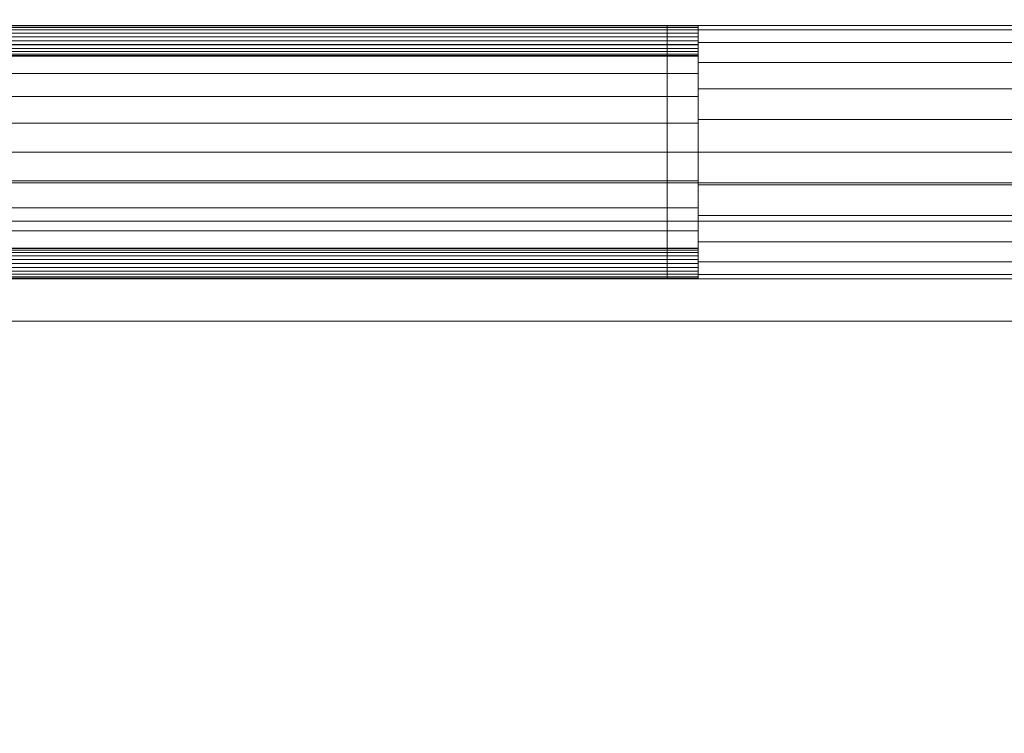
# Model space of a CAD drawing. Units: millimetres. Extents: x -18655 to 18594, y -14473 to 15324.
# Drawn here: x -9422 to -8781, y -5312 to -4847 of the extents above; entities that cross this region are included whole.
import ezdxf

# ---------------------------------------------------------------- set-up
doc = ezdxf.new("R2010")
doc.units = ezdxf.units.MM
doc.layers.add('A-FLOR-____-OTLN', color=192, linetype='Continuous', lineweight=9)
doc.layers.add('M-EQPM-____-OTLN', color=50, linetype='Continuous', lineweight=9)

# ---------------------------------------------------------------- blocks, each defined once
blk = doc.blocks.new('ACO Pre-Tank System Duo - Typ 10-210672-_3D_')
at = {"layer": 'M-EQPM-____-OTLN'}
mesh = blk.add_polyface(dxfattribs=at)
corners = [(-1800, -410, 25), (0, -410, 25), (0, 410, 25), (-1800, 410, 25)]
mesh.append_faces([[corners[k] for k in face] for face in [(2, 3, 0, 1)]])
mesh = blk.add_polyface(dxfattribs=at)
corners = [(-1800, -410), (-1800, 410), (0, 410), (0, -410)]
mesh.append_faces([[corners[k] for k in face] for face in [(2, 3, 0, 1)]])
mesh = blk.add_polyface(dxfattribs=at)
corners = [(-1800, -345, 540), (0, -345, 540), (0, 345, 540), (-1800, 345, 540)]
mesh.append_faces([[corners[k] for k in face] for face in [(3, 0, 1, 2)]])
mesh = blk.add_polyface(dxfattribs=at)
corners = [(-1800, -345, 515), (-1800, 345, 515), (0, 345, 515), (0, -345, 515)]
mesh.append_faces([[corners[k] for k in face] for face in [(2, 3, 0, 1)]])
mesh = blk.add_polyface(dxfattribs=at)
corners = [(-20, 320, 515), (-1780, 320, 515), (-1780, -320, 515), (-20, -320, 515)]
mesh.append_faces([[corners[k] for k in face] for face in [(2, 3, 0, 1)]])
mesh = blk.add_polyface(dxfattribs=at)
corners = [(-20, 320, 25), (-20, -320, 25), (-1780, -320, 25), (-1780, 320, 25)]
mesh.append_faces([[corners[k] for k in face] for face in [(2, 3, 0, 1)]])
mesh = blk.add_polyface(dxfattribs=at)
corners = [(-1027, -227.5, 867.5), (-1027, -224.91, 867.16), (-1027, -222.5, 866.16), (-1027, -220.43, 864.57), (-1027, -218.84, 862.5), (-1027, -217.84, 860.09), (-1027, -217.5, 857.5), (-1027, -217.84, 854.91), (-1027, -218.84, 852.5), (-1027, -220.43, 850.43), (-1027, -222.5, 848.84), (-1027, -224.91, 847.84), (-1027, -227.5, 847.5), (-1701, -227.5, 847.5), (-1701, -224.91, 847.84), (-1701, -222.5, 848.84), (-1701, -220.43, 850.43), (-1701, -218.84, 852.5), (-1701, -217.84, 854.91), (-1701, -217.5, 857.5), (-1701, -217.84, 860.09), (-1701, -218.84, 862.5), (-1701, -220.43, 864.57), (-1701, -222.5, 866.16), (-1701, -224.91, 867.16), (-1701, -227.5, 867.5)]
mesh.append_faces([[corners[k] for k in face] for face in [(13, 14, 11, 12)]], dxfattribs={"vtx1": -1})
mesh.append_faces([[corners[k] for k in face] for face in [(14, 15, 10, 11), (16, 17, 8, 9), (15, 16, 9, 10), (17, 18, 7, 8), (6, 7, 18, 19), (20, 21, 4, 5), (21, 22, 3, 4), (23, 24, 1, 2), (22, 23, 2, 3), (19, 20, 5, 6)]], dxfattribs={"vtx1": -1, "vtx3": -1})
mesh.append_faces([[corners[k] for k in face] for face in [(24, 25, 0, 1)]], dxfattribs={"vtx3": -1})
mesh = blk.add_polyface(dxfattribs=at)
corners = [(-1027, -227.5, 722.5), (-1027, -224.91, 722.16), (-1027, -222.5, 721.16), (-1027, -220.43, 719.57), (-1027, -218.84, 717.5), (-1027, -217.84, 715.09), (-1027, -217.5, 712.5), (-1027, -217.84, 709.91), (-1027, -218.84, 707.5), (-1027, -220.43, 705.43), (-1027, -222.5, 703.84), (-1027, -224.91, 702.84), (-1027, -227.5, 702.5), (-1701, -227.5, 702.5), (-1701, -224.91, 702.84), (-1701, -222.5, 703.84), (-1701, -220.43, 705.43), (-1701, -218.84, 707.5), (-1701, -217.84, 709.91), (-1701, -217.5, 712.5), (-1701, -217.84, 715.09), (-1701, -218.84, 717.5), (-1701, -220.43, 719.57), (-1701, -222.5, 721.16), (-1701, -224.91, 722.16), (-1701, -227.5, 722.5)]
mesh.append_faces([[corners[k] for k in face] for face in [(13, 14, 11, 12)]], dxfattribs={"vtx1": -1})
mesh.append_faces([[corners[k] for k in face] for face in [(14, 15, 10, 11), (16, 17, 8, 9), (15, 16, 9, 10), (17, 18, 7, 8), (6, 7, 18, 19), (20, 21, 4, 5), (21, 22, 3, 4), (23, 24, 1, 2), (22, 23, 2, 3), (19, 20, 5, 6)]], dxfattribs={"vtx1": -1, "vtx3": -1})
mesh.append_faces([[corners[k] for k in face] for face in [(24, 25, 0, 1)]], dxfattribs={"vtx3": -1})
mesh = blk.add_polyface(dxfattribs=at)
corners = [(-1047, -382.5, 867.5), (-1047, -217.5, 867.5), (-1047, -217.5, 702.5), (-1047, -382.5, 702.5)]
mesh.append_faces([[corners[k] for k in face] for face in [(1, 2, 3, 0)]])
mesh = blk.add_polyface(dxfattribs=at)
corners = [(-1027, -217.5, 702.5), (-1027, -382.5, 702.5), (-1047, -382.5, 702.5), (-1047, -217.5, 702.5)]
mesh.append_faces([[corners[k] for k in face] for face in [(3, 0, 1, 2)]])
mesh = blk.add_polyface(dxfattribs=at)
corners = [(-1027, -217.5, 867.5), (-1027, -217.5, 702.5), (-1047, -217.5, 702.5), (-1047, -217.5, 867.5)]
mesh.append_faces([[corners[k] for k in face] for face in [(3, 0, 1, 2)]])
mesh = blk.add_polyface(dxfattribs=at)
corners = [(-1027, -382.5, 867.5), (-1027, -217.5, 867.5), (-1047, -217.5, 867.5), (-1047, -382.5, 867.5)]
mesh.append_faces([[corners[k] for k in face] for face in [(0, 1, 2, 3)]])
mesh = blk.add_polyface(dxfattribs=at)
corners = [(-1027, -382.5, 867.5), (-1027, -382.5, 702.5), (-1027, -217.5, 702.5), (-1027, -217.5, 867.5)]
mesh.append_faces([[corners[k] for k in face] for face in [(2, 3, 0, 1)]])
mesh = blk.add_polyface(dxfattribs=at)
corners = [(-1027, -300, 712.5), (-1027, -281.24, 714.97), (-1027, -263.75, 722.21), (-1027, -248.73, 733.73), (-1027, -237.21, 748.75), (-1027, -229.97, 766.24), (-1027, -227.5, 785), (-1027, -229.97, 803.76), (-1027, -237.21, 821.25), (-1027, -248.73, 836.27), (-1027, -263.75, 847.79), (-1027, -281.24, 855.03), (-1027, -300, 857.5), (-1027, -318.76, 855.03), (-1027, -336.25, 847.79), (-1027, -351.27, 836.27), (-1027, -362.79, 821.25), (-1027, -370.03, 803.76), (-1027, -372.5, 785), (-1027, -370.03, 766.24), (-1027, -362.79, 748.75), (-1027, -351.27, 733.73), (-1027, -336.25, 722.21), (-1027, -318.76, 714.97), (-1027, -372.5, 702.5), (-1027, -369.91, 702.84), (-1027, -367.5, 703.84), (-1027, -365.43, 705.43), (-1027, -363.84, 707.5), (-1027, -362.84, 709.91), (-1027, -362.5, 712.5), (-1027, -362.84, 715.09), (-1027, -363.84, 717.5), (-1027, -365.43, 719.57), (-1027, -367.5, 721.16), (-1027, -369.91, 722.16), (-1027, -372.5, 722.5), (-1027, -375.09, 722.16), (-1027, -377.5, 721.16), (-1027, -379.57, 719.57), (-1027, -381.16, 717.5), (-1027, -382.16, 715.09), (-1027, -382.5, 712.5), (-1027, -382.16, 709.91), (-1027, -381.16, 707.5), (-1027, -379.57, 705.43), (-1027, -377.5, 703.84), (-1027, -375.09, 702.84), (-1027, -227.5, 847.5), (-1027, -224.91, 847.84), (-1027, -222.5, 848.84), (-1027, -220.43, 850.43), (-1027, -218.84, 852.5), (-1027, -217.84, 854.91), (-1027, -217.5, 857.5), (-1027, -217.84, 860.09), (-1027, -218.84, 862.5), (-1027, -220.43, 864.57), (-1027, -222.5, 866.16), (-1027, -224.91, 867.16), (-1027, -227.5, 867.5), (-1027, -230.09, 867.16), (-1027, -232.5, 866.16), (-1027, -234.57, 864.57), (-1027, -236.16, 862.5), (-1027, -237.16, 860.09), (-1027, -237.5, 857.5), (-1027, -237.16, 854.91), (-1027, -236.16, 852.5), (-1027, -234.57, 850.43), (-1027, -232.5, 848.84), (-1027, -230.09, 847.84), (-1027, -372.5, 847.5), (-1027, -369.91, 847.84), (-1027, -367.5, 848.84), (-1027, -365.43, 850.43), (-1027, -363.84, 852.5), (-1027, -362.84, 854.91), (-1027, -362.5, 857.5), (-1027, -362.84, 860.09), (-1027, -363.84, 862.5), (-1027, -365.43, 864.57), (-1027, -367.5, 866.16), (-1027, -369.91, 867.16), (-1027, -372.5, 867.5), (-1027, -375.09, 867.16), (-1027, -377.5, 866.16), (-1027, -379.57, 864.57), (-1027, -381.16, 862.5), (-1027, -382.16, 860.09), (-1027, -382.5, 857.5), (-1027, -382.16, 854.91), (-1027, -381.16, 852.5), (-1027, -379.57, 850.43), (-1027, -377.5, 848.84), (-1027, -375.09, 847.84), (-1027, -227.5, 702.5), (-1027, -224.91, 702.84), (-1027, -222.5, 703.84), (-1027, -220.43, 705.43), (-1027, -218.84, 707.5), (-1027, -217.84, 709.91), (-1027, -217.5, 712.5), (-1027, -217.84, 715.09), (-1027, -218.84, 717.5), (-1027, -220.43, 719.57), (-1027, -222.5, 721.16), (-1027, -224.91, 722.16), (-1027, -227.5, 722.5), (-1027, -230.09, 722.16), (-1027, -232.5, 721.16), (-1027, -234.57, 719.57), (-1027, -236.16, 717.5), (-1027, -237.16, 715.09), (-1027, -237.5, 712.5), (-1027, -237.16, 709.91), (-1027, -236.16, 707.5), (-1027, -234.57, 705.43), (-1027, -232.5, 703.84), (-1027, -230.09, 702.84)]
mesh.append_faces([[corners[k] for k in face] for face in [(19, 17, 18), (28, 26, 27), (41, 39, 40), (25, 47, 24), (38, 36, 37), (52, 50, 51), (71, 69, 70), (76, 74, 75), (89, 87, 88), (73, 95, 72), (86, 84, 85), (101, 99, 100), (116, 113, 114, 115), (97, 118, 119, 96)]], dxfattribs={"vtx0": -1})
mesh.append_faces([[corners[k] for k in face] for face in [(112, 105, 110, 111)]], dxfattribs={"vtx0": -1, "vtx1": -1})
mesh.append_faces([[corners[k] for k in face] for face in [(43, 46, 33), (50, 54, 69, 49), (91, 94, 81)]], dxfattribs={"vtx0": -1, "vtx1": -1, "vtx2": -1})
mesh.append_faces([[corners[k] for k in face] for face in [(3, 11, 16, 21), (33, 46, 26, 30), (33, 36, 38, 43), (81, 94, 74, 78), (81, 84, 86, 91), (105, 117, 98, 102)]], dxfattribs={"vtx0": -1, "vtx1": -1, "vtx2": -1, "vtx3": -1})
mesh.append_faces([[corners[k] for k in face] for face in [(69, 54, 63, 64)]], dxfattribs={"vtx0": -1, "vtx1": -1, "vtx3": -1})
mesh.append_faces([[corners[k] for k in face] for face in [(3, 6, 7), (21, 16, 17)]], dxfattribs={"vtx0": -1, "vtx2": -1})
mesh.append_faces([[corners[k] for k in face] for face in [(3, 7, 8, 11), (63, 56, 57, 60)]], dxfattribs={"vtx0": -1, "vtx2": -1, "vtx3": -1})
mesh.append_faces([[corners[k] for k in face] for face in [(50, 52, 53, 54), (105, 108, 109, 110)]], dxfattribs={"vtx0": -1, "vtx3": -1})
mesh.append_faces([[corners[k] for k in face] for face in [(0, 1, 23), (35, 36, 33, 34), (42, 43, 41), (59, 60, 57, 58), (83, 84, 81, 82), (90, 91, 89), (107, 108, 105, 106)]], dxfattribs={"vtx1": -1})
mesh.append_faces([[corners[k] for k in face] for face in [(116, 117, 105)]], dxfattribs={"vtx1": -1, "vtx2": -1})
mesh.append_faces([[corners[k] for k in face] for face in [(38, 39, 41, 43), (86, 87, 89, 91), (112, 113, 116, 105)]], dxfattribs={"vtx1": -1, "vtx2": -1, "vtx3": -1})
mesh.append_faces([[corners[k] for k in face] for face in [(25, 26, 46, 47), (73, 74, 94, 95), (101, 102, 98, 99), (97, 98, 117, 118)]], dxfattribs={"vtx1": -1, "vtx3": -1})
mesh.append_faces([[corners[k] for k in face] for face in [(44, 45, 46, 43), (61, 62, 63, 60), (67, 68, 69, 66), (92, 93, 94, 91), (103, 104, 105, 102)]], dxfattribs={"vtx2": -1})
mesh.append_faces([[corners[k] for k in face] for face in [(1, 2, 3, 23), (11, 12, 13, 16), (21, 22, 23, 3), (19, 20, 21, 17), (28, 29, 30, 26), (54, 55, 56, 63), (64, 65, 66, 69), (71, 48, 49, 69), (76, 77, 78, 74)]], dxfattribs={"vtx2": -1, "vtx3": -1})
mesh.append_faces([[corners[k] for k in face] for face in [(8, 9, 10, 11), (3, 4, 5, 6), (13, 14, 15, 16), (30, 31, 32, 33), (78, 79, 80, 81)]], dxfattribs={"vtx3": -1})
mesh = blk.add_polyface(dxfattribs=at)
corners = [(-1027, -300, 702.5), (-1027, -321.35, 705.31), (-1027, -341.25, 713.55), (-1027, -358.34, 726.66), (-1027, -371.45, 743.75), (-1027, -379.69, 763.65), (-1027, -382.5, 785), (-1027, -379.69, 806.35), (-1027, -371.45, 826.25), (-1027, -358.34, 843.34), (-1027, -341.25, 856.45), (-1027, -321.35, 864.69), (-1027, -300, 867.5), (-1027, -278.65, 864.69), (-1027, -258.75, 856.45), (-1027, -241.66, 843.34), (-1027, -228.55, 826.25), (-1027, -220.31, 806.35), (-1027, -217.5, 785), (-1027, -220.31, 763.65), (-1027, -228.55, 743.75), (-1027, -241.66, 726.66), (-1027, -258.75, 713.55), (-1027, -278.65, 705.31)]
mesh.append_faces([[corners[k] for k in face] for face in [(9, 7, 8), (15, 13, 14), (13, 11, 12)]], dxfattribs={"vtx0": -1})
mesh.append_faces([[corners[k] for k in face] for face in [(19, 3, 13, 17)]], dxfattribs={"vtx0": -1, "vtx1": -1, "vtx2": -1, "vtx3": -1})
mesh.append_faces([[corners[k] for k in face] for face in [(13, 3, 4, 11)]], dxfattribs={"vtx0": -1, "vtx2": -1, "vtx3": -1})
mesh.append_faces([[corners[k] for k in face] for face in [(6, 7, 11, 4)]], dxfattribs={"vtx1": -1, "vtx2": -1, "vtx3": -1})
mesh.append_faces([[corners[k] for k in face] for face in [(4, 5, 6), (23, 0, 1), (17, 18, 19)]], dxfattribs={"vtx2": -1})
mesh.append_faces([[corners[k] for k in face] for face in [(9, 10, 11, 7), (1, 2, 3, 23), (15, 16, 17, 13), (21, 22, 23, 3), (19, 20, 21, 3)]], dxfattribs={"vtx2": -1, "vtx3": -1})
mesh = blk.add_polyface(dxfattribs=at)
corners = [(-582.5, -300, 867.5), (-582.5, -278.65, 864.69), (-582.5, -258.75, 856.45), (-582.5, -241.66, 843.34), (-582.5, -228.55, 826.25), (-582.5, -220.31, 806.35), (-582.5, -217.5, 785), (-582.5, -220.31, 763.65), (-582.5, -228.55, 743.75), (-582.5, -241.66, 726.66), (-582.5, -258.75, 713.55), (-582.5, -278.65, 705.31), (-582.5, -300, 702.5), (-1027, -300, 702.5), (-1027, -278.65, 705.31), (-1027, -258.75, 713.55), (-1027, -241.66, 726.66), (-1027, -228.55, 743.75), (-1027, -220.31, 763.65), (-1027, -217.5, 785), (-1027, -220.31, 806.35), (-1027, -228.55, 826.25), (-1027, -241.66, 843.34), (-1027, -258.75, 856.45), (-1027, -278.65, 864.69), (-1027, -300, 867.5)]
mesh.append_faces([[corners[k] for k in face] for face in [(1, 24, 25, 0)]], dxfattribs={"vtx0": -1})
mesh.append_faces([[corners[k] for k in face] for face in [(11, 14, 15, 10), (10, 15, 16, 9), (8, 17, 18, 7), (9, 16, 17, 8), (7, 18, 19, 6), (5, 20, 21, 4), (4, 21, 22, 3), (2, 23, 24, 1), (3, 22, 23, 2), (20, 5, 6, 19)]], dxfattribs={"vtx0": -1, "vtx2": -1})
mesh.append_faces([[corners[k] for k in face] for face in [(12, 13, 14, 11)]], dxfattribs={"vtx2": -1})
mesh = blk.add_polyface(dxfattribs=at)
corners = [(-1027, -300, 857.5), (-1027, -281.24, 855.03), (-1027, -263.75, 847.79), (-1027, -248.73, 836.27), (-1027, -237.21, 821.25), (-1027, -229.97, 803.76), (-1027, -227.5, 785), (-1027, -229.97, 766.24), (-1027, -237.21, 748.75), (-1027, -248.73, 733.73), (-1027, -263.75, 722.21), (-1027, -281.24, 714.97), (-1027, -300, 712.5), (-1701, -300, 712.5), (-1701, -281.24, 714.97), (-1701, -263.75, 722.21), (-1701, -248.73, 733.73), (-1701, -237.21, 748.75), (-1701, -229.97, 766.24), (-1701, -227.5, 785), (-1701, -229.97, 803.76), (-1701, -237.21, 821.25), (-1701, -248.73, 836.27), (-1701, -263.75, 847.79), (-1701, -281.24, 855.03), (-1701, -300, 857.5)]
mesh.append_faces([[corners[k] for k in face] for face in [(1, 24, 25, 0)]], dxfattribs={"vtx0": -1})
mesh.append_faces([[corners[k] for k in face] for face in [(11, 14, 15, 10), (10, 15, 16, 9), (8, 17, 18, 7), (9, 16, 17, 8), (7, 18, 19, 6), (5, 20, 21, 4), (4, 21, 22, 3), (2, 23, 24, 1), (3, 22, 23, 2), (20, 5, 6, 19)]], dxfattribs={"vtx0": -1, "vtx2": -1})
mesh.append_faces([[corners[k] for k in face] for face in [(12, 13, 14, 11)]], dxfattribs={"vtx2": -1})
mesh = blk.add_polyface(dxfattribs=at)
corners = [(-1027, -227.5, 847.5), (-1027, -230.09, 847.84), (-1027, -232.5, 848.84), (-1027, -234.57, 850.43), (-1027, -236.16, 852.5), (-1027, -237.16, 854.91), (-1027, -237.5, 857.5), (-1027, -237.16, 860.09), (-1027, -236.16, 862.5), (-1027, -234.57, 864.57), (-1027, -232.5, 866.16), (-1027, -230.09, 867.16), (-1027, -227.5, 867.5), (-1701, -227.5, 867.5), (-1701, -230.09, 867.16), (-1701, -232.5, 866.16), (-1701, -234.57, 864.57), (-1701, -236.16, 862.5), (-1701, -237.16, 860.09), (-1701, -237.5, 857.5), (-1701, -237.16, 854.91), (-1701, -236.16, 852.5), (-1701, -234.57, 850.43), (-1701, -232.5, 848.84), (-1701, -230.09, 847.84), (-1701, -227.5, 847.5)]
mesh.append_faces([[corners[k] for k in face] for face in [(9, 16, 17, 8), (10, 15, 16, 9)]], dxfattribs={"vtx0": -1, "vtx2": -1})
mesh.append_faces([[corners[k] for k in face] for face in [(13, 14, 11, 12)]], dxfattribs={"vtx1": -1})
mesh.append_faces([[corners[k] for k in face] for face in [(14, 15, 10, 11), (17, 18, 7, 8), (6, 7, 18, 19), (21, 22, 3, 4), (20, 21, 4, 5), (23, 24, 1, 2), (22, 23, 2, 3), (19, 20, 5, 6)]], dxfattribs={"vtx1": -1, "vtx3": -1})
mesh.append_faces([[corners[k] for k in face] for face in [(24, 25, 0, 1)]], dxfattribs={"vtx3": -1})
mesh = blk.add_polyface(dxfattribs=at)
corners = [(-1027, -227.5, 702.5), (-1027, -230.09, 702.84), (-1027, -232.5, 703.84), (-1027, -234.57, 705.43), (-1027, -236.16, 707.5), (-1027, -237.16, 709.91), (-1027, -237.5, 712.5), (-1027, -237.16, 715.09), (-1027, -236.16, 717.5), (-1027, -234.57, 719.57), (-1027, -232.5, 721.16), (-1027, -230.09, 722.16), (-1027, -227.5, 722.5), (-1701, -227.5, 722.5), (-1701, -230.09, 722.16), (-1701, -232.5, 721.16), (-1701, -234.57, 719.57), (-1701, -236.16, 717.5), (-1701, -237.16, 715.09), (-1701, -237.5, 712.5), (-1701, -237.16, 709.91), (-1701, -236.16, 707.5), (-1701, -234.57, 705.43), (-1701, -232.5, 703.84), (-1701, -230.09, 702.84), (-1701, -227.5, 702.5)]
mesh.append_faces([[corners[k] for k in face] for face in [(9, 16, 17, 8), (10, 15, 16, 9)]], dxfattribs={"vtx0": -1, "vtx2": -1})
mesh.append_faces([[corners[k] for k in face] for face in [(13, 14, 11, 12)]], dxfattribs={"vtx1": -1})
mesh.append_faces([[corners[k] for k in face] for face in [(14, 15, 10, 11), (17, 18, 7, 8), (6, 7, 18, 19), (21, 22, 3, 4), (20, 21, 4, 5), (23, 24, 1, 2), (22, 23, 2, 3), (19, 20, 5, 6)]], dxfattribs={"vtx1": -1, "vtx3": -1})
mesh.append_faces([[corners[k] for k in face] for face in [(24, 25, 0, 1)]], dxfattribs={"vtx3": -1})
mesh = blk.add_polyface(dxfattribs=at)
corners = [(-1027, -300, 712.5), (-1027, -318.76, 714.97), (-1027, -336.25, 722.21), (-1027, -351.27, 733.73), (-1027, -362.79, 748.75), (-1027, -370.03, 766.24), (-1027, -372.5, 785), (-1027, -370.03, 803.76), (-1027, -362.79, 821.25), (-1027, -351.27, 836.27), (-1027, -336.25, 847.79), (-1027, -318.76, 855.03), (-1027, -300, 857.5), (-1701, -300, 857.5), (-1701, -318.76, 855.03), (-1701, -336.25, 847.79), (-1701, -351.27, 836.27), (-1701, -362.79, 821.25), (-1701, -370.03, 803.76), (-1701, -372.5, 785), (-1701, -370.03, 766.24), (-1701, -362.79, 748.75), (-1701, -351.27, 733.73), (-1701, -336.25, 722.21), (-1701, -318.76, 714.97), (-1701, -300, 712.5)]
mesh.append_faces([[corners[k] for k in face] for face in [(1, 24, 25, 0)]], dxfattribs={"vtx0": -1})
mesh.append_faces([[corners[k] for k in face] for face in [(11, 14, 15, 10), (10, 15, 16, 9), (8, 17, 18, 7), (9, 16, 17, 8), (7, 18, 19, 6), (5, 20, 21, 4), (4, 21, 22, 3), (2, 23, 24, 1), (3, 22, 23, 2), (20, 5, 6, 19)]], dxfattribs={"vtx0": -1, "vtx2": -1})
mesh.append_faces([[corners[k] for k in face] for face in [(11, 12, 13, 14)]], dxfattribs={"vtx3": -1})
mesh = blk.add_polyface(dxfattribs=at)
corners = [(-582.5, -300, 702.5), (-582.5, -321.35, 705.31), (-582.5, -341.25, 713.55), (-582.5, -358.34, 726.66), (-582.5, -371.45, 743.75), (-582.5, -379.69, 763.65), (-582.5, -382.5, 785), (-582.5, -379.69, 806.35), (-582.5, -371.45, 826.25), (-582.5, -358.34, 843.34), (-582.5, -341.25, 856.45), (-582.5, -321.35, 864.69), (-582.5, -300, 867.5), (-1027, -300, 867.5), (-1027, -321.35, 864.69), (-1027, -341.25, 856.45), (-1027, -358.34, 843.34), (-1027, -371.45, 826.25), (-1027, -379.69, 806.35), (-1027, -382.5, 785), (-1027, -379.69, 763.65), (-1027, -371.45, 743.75), (-1027, -358.34, 726.66), (-1027, -341.25, 713.55), (-1027, -321.35, 705.31), (-1027, -300, 702.5)]
mesh.append_faces([[corners[k] for k in face] for face in [(14, 11, 12, 13), (1, 24, 25, 0)]], dxfattribs={"vtx0": -1})
mesh.append_faces([[corners[k] for k in face] for face in [(10, 15, 16, 9), (8, 17, 18, 7), (9, 16, 17, 8), (7, 18, 19, 6), (11, 14, 15, 10), (5, 20, 21, 4), (4, 21, 22, 3), (2, 23, 24, 1), (3, 22, 23, 2), (20, 5, 6, 19)]], dxfattribs={"vtx0": -1, "vtx2": -1})
mesh = blk.add_polyface(dxfattribs=at)
corners = [(-20, -320, 515), (-1780, -320, 515), (-1780, -320, 25), (-20, -320, 25)]
mesh.append_faces([[corners[k] for k in face] for face in [(0, 1, 2, 3)]])
mesh = blk.add_polyface(dxfattribs=at)
corners = [(0, -345, 540), (-1800, -345, 540), (-1800, -345, 515), (0, -345, 515)]
mesh.append_faces([[corners[k] for k in face] for face in [(0, 1, 2, 3)]])
mesh = blk.add_polyface(dxfattribs=at)
corners = [(-1027, -372.5, 722.5), (-1027, -369.91, 722.16), (-1027, -367.5, 721.16), (-1027, -365.43, 719.57), (-1027, -363.84, 717.5), (-1027, -362.84, 715.09), (-1027, -362.5, 712.5), (-1027, -362.84, 709.91), (-1027, -363.84, 707.5), (-1027, -365.43, 705.43), (-1027, -367.5, 703.84), (-1027, -369.91, 702.84), (-1027, -372.5, 702.5), (-1701, -372.5, 702.5), (-1701, -369.91, 702.84), (-1701, -367.5, 703.84), (-1701, -365.43, 705.43), (-1701, -363.84, 707.5), (-1701, -362.84, 709.91), (-1701, -362.5, 712.5), (-1701, -362.84, 715.09), (-1701, -363.84, 717.5), (-1701, -365.43, 719.57), (-1701, -367.5, 721.16), (-1701, -369.91, 722.16), (-1701, -372.5, 722.5)]
mesh.append_faces([[corners[k] for k in face] for face in [(13, 14, 11, 12)]], dxfattribs={"vtx1": -1})
mesh.append_faces([[corners[k] for k in face] for face in [(14, 15, 10, 11), (16, 17, 8, 9), (15, 16, 9, 10), (17, 18, 7, 8), (6, 7, 18, 19), (20, 21, 4, 5), (21, 22, 3, 4), (23, 24, 1, 2), (22, 23, 2, 3), (19, 20, 5, 6)]], dxfattribs={"vtx1": -1, "vtx3": -1})
mesh.append_faces([[corners[k] for k in face] for face in [(24, 25, 0, 1)]], dxfattribs={"vtx3": -1})
mesh = blk.add_polyface(dxfattribs=at)
corners = [(-1027, -372.5, 867.5), (-1027, -369.91, 867.16), (-1027, -367.5, 866.16), (-1027, -365.43, 864.57), (-1027, -363.84, 862.5), (-1027, -362.84, 860.09), (-1027, -362.5, 857.5), (-1027, -362.84, 854.91), (-1027, -363.84, 852.5), (-1027, -365.43, 850.43), (-1027, -367.5, 848.84), (-1027, -369.91, 847.84), (-1027, -372.5, 847.5), (-1701, -372.5, 847.5), (-1701, -369.91, 847.84), (-1701, -367.5, 848.84), (-1701, -365.43, 850.43), (-1701, -363.84, 852.5), (-1701, -362.84, 854.91), (-1701, -362.5, 857.5), (-1701, -362.84, 860.09), (-1701, -363.84, 862.5), (-1701, -365.43, 864.57), (-1701, -367.5, 866.16), (-1701, -369.91, 867.16), (-1701, -372.5, 867.5)]
mesh.append_faces([[corners[k] for k in face] for face in [(13, 14, 11, 12)]], dxfattribs={"vtx1": -1})
mesh.append_faces([[corners[k] for k in face] for face in [(14, 15, 10, 11), (16, 17, 8, 9), (15, 16, 9, 10), (17, 18, 7, 8), (6, 7, 18, 19), (20, 21, 4, 5), (21, 22, 3, 4), (23, 24, 1, 2), (22, 23, 2, 3), (19, 20, 5, 6)]], dxfattribs={"vtx1": -1, "vtx3": -1})
mesh.append_faces([[corners[k] for k in face] for face in [(24, 25, 0, 1)]], dxfattribs={"vtx3": -1})
mesh = blk.add_polyface(dxfattribs=at)
corners = [(-1027, -372.5, 702.5), (-1027, -375.09, 702.84), (-1027, -377.5, 703.84), (-1027, -379.57, 705.43), (-1027, -381.16, 707.5), (-1027, -382.16, 709.91), (-1027, -382.5, 712.5), (-1027, -382.16, 715.09), (-1027, -381.16, 717.5), (-1027, -379.57, 719.57), (-1027, -377.5, 721.16), (-1027, -375.09, 722.16), (-1027, -372.5, 722.5), (-1701, -372.5, 722.5), (-1701, -375.09, 722.16), (-1701, -377.5, 721.16), (-1701, -379.57, 719.57), (-1701, -381.16, 717.5), (-1701, -382.16, 715.09), (-1701, -382.5, 712.5), (-1701, -382.16, 709.91), (-1701, -381.16, 707.5), (-1701, -379.57, 705.43), (-1701, -377.5, 703.84), (-1701, -375.09, 702.84), (-1701, -372.5, 702.5)]
mesh.append_faces([[corners[k] for k in face] for face in [(9, 16, 17, 8), (10, 15, 16, 9)]], dxfattribs={"vtx0": -1, "vtx2": -1})
mesh.append_faces([[corners[k] for k in face] for face in [(13, 14, 11, 12)]], dxfattribs={"vtx1": -1})
mesh.append_faces([[corners[k] for k in face] for face in [(14, 15, 10, 11), (17, 18, 7, 8), (6, 7, 18, 19), (21, 22, 3, 4), (20, 21, 4, 5), (23, 24, 1, 2), (22, 23, 2, 3), (19, 20, 5, 6)]], dxfattribs={"vtx1": -1, "vtx3": -1})
mesh.append_faces([[corners[k] for k in face] for face in [(24, 25, 0, 1)]], dxfattribs={"vtx3": -1})
mesh = blk.add_polyface(dxfattribs=at)
corners = [(-1027, -372.5, 847.5), (-1027, -375.09, 847.84), (-1027, -377.5, 848.84), (-1027, -379.57, 850.43), (-1027, -381.16, 852.5), (-1027, -382.16, 854.91), (-1027, -382.5, 857.5), (-1027, -382.16, 860.09), (-1027, -381.16, 862.5), (-1027, -379.57, 864.57), (-1027, -377.5, 866.16), (-1027, -375.09, 867.16), (-1027, -372.5, 867.5), (-1701, -372.5, 867.5), (-1701, -375.09, 867.16), (-1701, -377.5, 866.16), (-1701, -379.57, 864.57), (-1701, -381.16, 862.5), (-1701, -382.16, 860.09), (-1701, -382.5, 857.5), (-1701, -382.16, 854.91), (-1701, -381.16, 852.5), (-1701, -379.57, 850.43), (-1701, -377.5, 848.84), (-1701, -375.09, 847.84), (-1701, -372.5, 847.5)]
mesh.append_faces([[corners[k] for k in face] for face in [(9, 16, 17, 8), (10, 15, 16, 9)]], dxfattribs={"vtx0": -1, "vtx2": -1})
mesh.append_faces([[corners[k] for k in face] for face in [(13, 14, 11, 12)]], dxfattribs={"vtx1": -1})
mesh.append_faces([[corners[k] for k in face] for face in [(14, 15, 10, 11), (17, 18, 7, 8), (6, 7, 18, 19), (21, 22, 3, 4), (20, 21, 4, 5), (23, 24, 1, 2), (22, 23, 2, 3), (19, 20, 5, 6)]], dxfattribs={"vtx1": -1, "vtx3": -1})
mesh.append_faces([[corners[k] for k in face] for face in [(24, 25, 0, 1)]], dxfattribs={"vtx3": -1})
mesh = blk.add_polyface(dxfattribs=at)
corners = [(-1027, -382.5, 702.5), (-1027, -382.5, 867.5), (-1047, -382.5, 867.5), (-1047, -382.5, 702.5)]
mesh.append_faces([[corners[k] for k in face] for face in [(3, 0, 1, 2)]])
mesh = blk.add_polyface(dxfattribs=at)
corners = [(0, -410, 25), (-1800, -410, 25), (-1800, -410), (0, -410)]
mesh.append_faces([[corners[k] for k in face] for face in [(0, 1, 2, 3)]])

msp = doc.modelspace()

# ---------------------------------------------------------------- block references
at = {"layer": 'M-EQPM-____-OTLN'}
msp.add_blockref('ACO Pre-Tank System Duo - Typ 10-210672-_3D_', (-7953.56, -4633.3), dxfattribs=at)

# ---------------------------------------------------------------- meshes
at = {"layer": 'A-FLOR-____-OTLN'}
mesh = msp.add_polyface(dxfattribs=at)
corners = [(-7297.93, 483.97, -400), (-7297.93, -8113.3, -400), (-10063.65, -8113.3, -400), (-10063.65, 483.97, -400)]
mesh.append_faces([[corners[k] for k in face] for face in [(3, 0, 1, 2)]])
mesh = msp.add_polyface(dxfattribs=at)
corners = [(-7297.93, 483.97), (-10063.65, 483.97), (-10063.65, -8113.3), (-7297.93, -8113.3)]
mesh.append_faces([[corners[k] for k in face] for face in [(2, 3, 0, 1)]])

doc.saveas('drawing.dxf')
